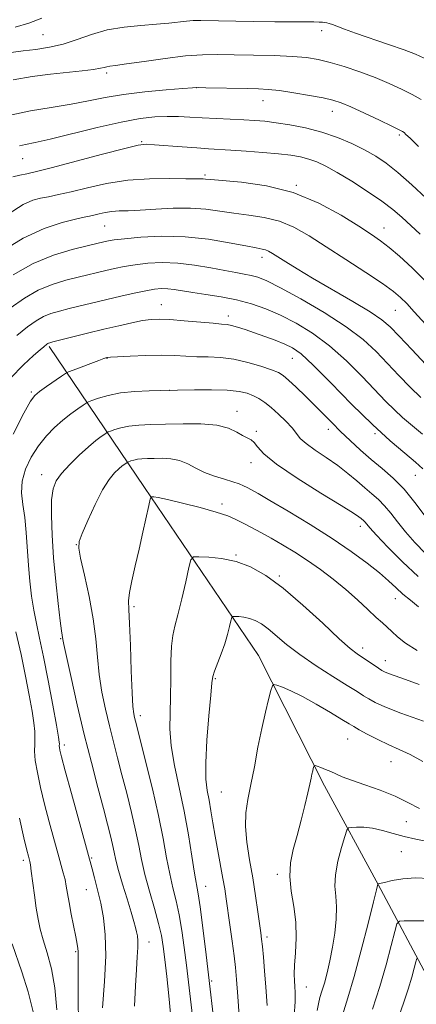
# Model space of a CAD drawing. Extents: x 2129800 to 2132700, y 312300 to 315200.
# Drawn here: x 2131564 to 2131672, y 314518 to 314785 of the extents above; entities that cross this region are included whole.
import ezdxf

# ---------------------------------------------------------------- set-up
doc = ezdxf.new("R2010")
doc.units = 0
doc.header["$MEASUREMENT"] = 0
for name, color, linetype, lineweight in [('DTM HARD BREAKLINE', 7, 'Continuous', 0), ('DTM SPOT ELEVATION', 2, 'Continuous', 13), ('INDEX CONTOUR', 41, 'Continuous', 13), ('INTERMEDIATE CONTOUR', 44, 'Continuous', 0)]:
    doc.layers.add(name, color=color, linetype=linetype, lineweight=lineweight)

msp = doc.modelspace()

# ---------------------------------------------------------------- linework, layer by layer
at = {"layer": 'DTM HARD BREAKLINE'}
msp.add_polyline3d([(2131760.67, 314259.79, 1072.38), (2131756.31, 314288.22, 1075.05), (2131751.57, 314346.75, 1076.18), (2131751.31, 314393.32, 1074.08), (2131750.88, 314415.47, 1072.09), (2131736.3, 314443.4, 1066.58), (2131700.77, 314482.25, 1054.03), (2131676.05, 314523.3, 1043.53), (2131661.46, 314550.66, 1038.02), (2131646.87, 314577.45, 1034.5), (2131628.92, 314612.77, 1031.31), (2131597.98, 314658.41, 1025.69), (2131572.1, 314696.63, 1016.26)], dxfattribs=at)
at = {"layer": 'DTM SPOT ELEVATION'}
for p in [(2131570.39, 314781.27, 994.93), (2131646.06, 314782.38, 996.47), (2131587.73, 314770.84, 998.35), (2131612.07, 314766.89, 1000.01), (2131630.2, 314763.34, 1000.71), (2131649, 314760.5, 1000.64), (2131667.16, 314754.01, 1000.26), (2131597.24, 314752.21, 1003.88), (2131564.9, 314747.62, 1002.83), (2131614.37, 314743.23, 1005.72), (2131639.2, 314740.41, 1005.95), (2131587.12, 314729.34, 1008.93), (2131663.01, 314728.77, 1005.31), (2131629.87, 314720.85, 1010.52), (2131602.57, 314708.02, 1015.23), (2131620.71, 314704.95, 1015.49), (2131666.08, 314706.42, 1008.91), (2131587.74, 314693.41, 1018.06), (2131638.14, 314693.41, 1016.85), (2131567.18, 314684.26, 1017.77), (2131604.82, 314684.72, 1020.01), (2131623.12, 314679.08, 1021.38), (2131628.31, 314673.59, 1021.8), (2131647.87, 314674.12, 1018.53), (2131660.63, 314672.95, 1016.21), (2131626.89, 314665.13, 1022.57), (2131570.06, 314661.85, 1021.37), (2131671.57, 314661.69, 1016.86), (2131619.02, 314653.93, 1025.57), (2131656.56, 314647.81, 1022.51), (2131579.47, 314642.9, 1023.96), (2131622.8, 314640.08, 1027.89), (2131634.64, 314634.35, 1027.81), (2131666.14, 314628.22, 1024.69), (2131595.13, 314626.08, 1026.28), (2131575.18, 314617.32, 1021.87), (2131657.2, 314614.85, 1027.5), (2131663.37, 314611.4, 1027.34), (2131617.22, 314606.51, 1030.15), (2131596.87, 314596.49, 1026.48), (2131653.15, 314590.08, 1032.87), (2131576.23, 314588.52, 1020.42), (2131664.93, 314583.94, 1032.82), (2131618.84, 314575.74, 1031.02), (2131669.07, 314567.7, 1034.89), (2131667.77, 314559.55, 1036.97), (2131565.08, 314557.17, 1015.6), (2131583.6, 314557.85, 1020.17), (2131634.09, 314553.42, 1033.65), (2131614.54, 314550.14, 1028.73), (2131582.12, 314549.24, 1019.16), (2131599.19, 314534.99, 1022.68), (2131631.22, 314536.41, 1032.37), (2131579.29, 314532.36, 1017.81), (2131616.22, 314524.48, 1028.25), (2131641.89, 314522.82, 1034.78)]:
    msp.add_point(p, dxfattribs=at)
at = {"layer": 'INDEX CONTOUR', "flags": 128}
for points, elevation in [([(2131672.391, 314750.962), (2131670.152, 314753.148), (2131669.008, 314754.225), (2131668.472, 314754.683), (2131668.039, 314754.986), (2131667.131, 314755.467), (2131665.149, 314756.431), (2131661.764, 314758.049), (2131657.718, 314759.957), (2131654.023, 314761.66), (2131651.367, 314762.792), (2131649.164, 314763.513), (2131646.506, 314764.112), (2131642.777, 314764.808), (2131638.531, 314765.52), (2131634.61, 314766.099), (2131631.588, 314766.434), (2131628.959, 314766.587), (2131625.945, 314766.66), (2131614.645, 314766.881), (2131612.651, 314766.902), (2131611.019, 314766.839), (2131608.388, 314766.645), (2131603.82, 314766.282), (2131598.054, 314765.748), (2131592.254, 314765.055), (2131587.269, 314764.22), (2131582.741, 314763.309), (2131577.999, 314762.396), (2131572.602, 314761.521), (2131567.016, 314760.594), (2131561.933, 314759.491)], 1000), ([(2131674.414, 314691.772), (2131670.556, 314695.815), (2131667.159, 314699.414), (2131664.711, 314701.949), (2131662.45, 314703.901), (2131659.302, 314706.025), (2131654.555, 314708.86), (2131643.614, 314715.172), (2131639.414, 314717.68), (2131636.353, 314719.586), (2131632.729, 314721.913), (2131631.694, 314722.511), (2131630.849, 314722.87), (2131629.892, 314723.105), (2131628.292, 314723.394), (2131625.459, 314723.925), (2131621.003, 314724.802), (2131615.326, 314725.753), (2131609.029, 314726.421), (2131602.715, 314726.55), (2131597.009, 314726.291), (2131592.538, 314725.898), (2131589.723, 314725.576), (2131588.161, 314725.334), (2131587.24, 314725.133), (2131582.372, 314723.973), (2131578.317, 314722.968), (2131573.205, 314721.406), (2131567.681, 314719.126), (2131562.29, 314716.052)], 1010), ([(2131674.317, 314640.454), (2131671.453, 314643.43), (2131668.868, 314646.357), (2131666.713, 314649.034), (2131664.881, 314651.399), (2131663.204, 314653.419), (2131661.526, 314655.112), (2131659.761, 314656.657), (2131657.839, 314658.281), (2131655.69, 314660.152), (2131653.248, 314662.221), (2131650.456, 314664.381), (2131647.34, 314666.524), (2131644.306, 314668.531), (2131641.85, 314670.28), (2131640.291, 314671.715), (2131639.225, 314673.041), (2131638.071, 314674.529), (2131636.4, 314676.352), (2131634.393, 314678.305), (2131632.385, 314680.086), (2131630.631, 314681.463), (2131629.064, 314682.489), (2131627.537, 314683.286), (2131625.858, 314683.951), (2131623.643, 314684.468), (2131620.462, 314684.796), (2131616.144, 314684.916), (2131611.55, 314684.896), (2131602.348, 314684.723), (2131599.269, 314684.651), (2131595.368, 314684.456), (2131591.412, 314684.047), (2131588.05, 314683.379), (2131585.458, 314682.618), (2131583.694, 314681.978), (2131582.718, 314681.594), (2131582.092, 314681.269), (2131581.279, 314680.723), (2131579.87, 314679.74), (2131577.964, 314678.346), (2131575.79, 314676.629), (2131573.546, 314674.651), (2131571.322, 314672.365), (2131569.179, 314669.698), (2131567.212, 314666.628), (2131565.637, 314663.337), (2131564.701, 314660.054), (2131564.553, 314656.922), (2131564.925, 314653.738), (2131565.451, 314650.209), (2131565.843, 314646.139), (2131566.415, 314637.229), (2131566.795, 314632.917), (2131567.285, 314628.851), (2131567.882, 314625.057), (2131568.591, 314621.443), (2131569.455, 314617.45), (2131570.516, 314612.401), (2131571.771, 314605.977), (2131573.021, 314599.295), (2131574.018, 314593.83), (2131574.581, 314590.661), (2131574.8, 314589.295), (2131574.835, 314588.842), (2131574.819, 314588.222), (2131574.854, 314587.791), (2131574.993, 314587.056), (2131575.445, 314585.259), (2131576.449, 314581.503), (2131578.117, 314575.361), (2131583.751, 314554.878), (2131584.412, 314552.418), (2131585.221, 314549.218), (2131586.061, 314545.55), (2131586.808, 314541.57), (2131587.319, 314536.953), (2131587.453, 314531.255), (2131587.133, 314524.319), (2131586.565, 314517.137)], 1020), ([(2131673.773, 314594.985), (2131667.573, 314597.152), (2131663.273, 314598.818), (2131660.598, 314600.043), (2131658.876, 314600.995), (2131657.449, 314601.874), (2131655.708, 314602.983), (2131653.06, 314604.651), (2131649.145, 314607.085), (2131644.566, 314610.007), (2131640.159, 314613.018), (2131636.584, 314615.77), (2131631.577, 314620.017), (2131629.716, 314621.382), (2131628.071, 314622.297), (2131626.512, 314622.863), (2131624.964, 314623.18), (2131623.569, 314623.327), (2131622.519, 314623.379), (2131621.939, 314623.355), (2131621.66, 314623.053), (2131621.443, 314622.213), (2131621.087, 314620.653), (2131620.532, 314618.494), (2131619.758, 314615.937), (2131618.784, 314613.207), (2131616.994, 314608.568), (2131616.543, 314607.113), (2131616.28, 314605.327), (2131615.97, 314602.012), (2131615.462, 314596.442), (2131614.919, 314589.772), (2131614.589, 314583.628), (2131614.646, 314579.222), (2131615, 314576.125), (2131615.49, 314573.495), (2131615.99, 314570.63), (2131616.52, 314567.378), (2131617.135, 314563.732), (2131617.863, 314559.756), (2131619.272, 314552.272), (2131619.76, 314549.426), (2131620.162, 314546.774), (2131621.165, 314539.643), (2131621.771, 314535.26), (2131622.304, 314531.262), (2131622.686, 314528.077), (2131622.992, 314524.809), (2131623.345, 314520.231), (2131623.819, 314513.626)], 1030), ([(2131675.817, 314540.757), (2131668.516, 314540.813), (2131667.213, 314540.714), (2131666.551, 314539.953), (2131665.964, 314537.875), (2131664.991, 314534.039), (2131663.603, 314528.846), (2131661.875, 314522.91), (2131659.922, 314516.819)], 1040)]:
    msp.add_lwpolyline(points, dxfattribs=dict(at, elevation=elevation))
at = {"layer": 'INTERMEDIATE CONTOUR', "flags": 128}
for points, elevation in [([(2131673.924, 314774.895), (2131671.575, 314775.96), (2131668.487, 314777.145), (2131664.245, 314778.64), (2131655.292, 314781.715), (2131652.267, 314782.796), (2131649.043, 314783.994), (2131648.153, 314784.285), (2131647.483, 314784.456), (2131646.93, 314784.561), (2131646.349, 314784.641), (2131645.461, 314784.702), (2131643.948, 314784.739), (2131638.039, 314784.763), (2131633.368, 314784.799), (2131627.595, 314784.876), (2131613.263, 314785.122), (2131611.142, 314785.106), (2131609.389, 314784.985), (2131604.595, 314784.424), (2131601.181, 314784.096), (2131597.013, 314783.781), (2131592.425, 314783.33), (2131587.842, 314782.555), (2131583.594, 314781.351), (2131579.643, 314779.96), (2131575.853, 314778.711), (2131572.122, 314777.848), (2131568.483, 314777.286), (2131565.006, 314776.858), (2131561.757, 314776.423)], 996), ([(2131570.038, 314785.739), (2131566.549, 314784.352), (2131562.837, 314783.303)], 994), ([(2131673.13, 314763.709), (2131670.687, 314765.049), (2131667.821, 314766.479), (2131664.464, 314768.02), (2131660.637, 314769.609), (2131656.431, 314771.175), (2131652.201, 314772.6), (2131648.366, 314773.757), (2131645.155, 314774.557), (2131642.011, 314775.062), (2131638.182, 314775.377), (2131633.185, 314775.591), (2131627.608, 314775.739), (2131622.308, 314775.845), (2131617.863, 314775.907), (2131613.743, 314775.829), (2131609.14, 314775.489), (2131603.568, 314774.826), (2131597.835, 314774.024), (2131593.07, 314773.329), (2131590.101, 314772.92), (2131588.553, 314772.72), (2131587.747, 314772.585), (2131587.044, 314772.398), (2131585.966, 314772.143), (2131584.074, 314771.827), (2131581.049, 314771.453), (2131572.434, 314770.513), (2131567.423, 314769.895), (2131562.244, 314768.976)], 998), ([(2131674.463, 314736.926), (2131670.567, 314740.556), (2131666.827, 314743.877), (2131663.651, 314746.406), (2131660.777, 314748.333), (2131657.776, 314750.012), (2131654.312, 314751.714), (2131650.403, 314753.37), (2131646.164, 314754.827), (2131641.75, 314755.967), (2131637.48, 314756.803), (2131633.713, 314757.383), (2131630.66, 314757.758), (2131627.926, 314757.996), (2131624.964, 314758.165), (2131617.484, 314758.494), (2131613.676, 314758.68), (2131610.288, 314758.878), (2131607.184, 314759.036), (2131604.109, 314759.092), (2131600.777, 314758.966), (2131596.761, 314758.513), (2131591.6, 314757.573), (2131585.12, 314756.085), (2131572.338, 314752.911), (2131568.224, 314751.981), (2131565.654, 314751.461), (2131564.03, 314751.102)], 1002), ([(2131672.868, 314727.116), (2131667.84, 314731.714), (2131665.431, 314733.786), (2131662.439, 314736.075), (2131658.555, 314738.75), (2131654.283, 314741.5), (2131650.337, 314743.898), (2131647.242, 314745.619), (2131644.804, 314746.762), (2131642.638, 314747.527), (2131640.379, 314748.096), (2131637.713, 314748.55), (2131634.335, 314748.949), (2131630.114, 314749.336), (2131625.587, 314749.689), (2131621.458, 314749.973), (2131615.327, 314750.328), (2131612.145, 314750.531), (2131608.203, 314750.823), (2131600.683, 314751.42), (2131598.431, 314751.531), (2131596.231, 314751.27), (2131592.586, 314750.401), (2131586.554, 314748.815), (2131579.407, 314746.914), (2131572.972, 314745.225), (2131568.628, 314744.145), (2131565.957, 314743.547), (2131564.086, 314743.173), (2131562.193, 314742.704)], 1004), ([(2131674.66, 314714.013), (2131670.656, 314718.004), (2131667.261, 314721.137), (2131664.456, 314723.521), (2131662.103, 314725.336), (2131659.594, 314727.063), (2131656.197, 314729.261), (2131651.368, 314732.27), (2131645.303, 314735.564), (2131638.381, 314738.405), (2131631.084, 314740.232), (2131624.304, 314741.21), (2131619.036, 314741.681), (2131615.967, 314741.939), (2131614.541, 314742.073), (2131613.893, 314742.119), (2131611.827, 314742.113), (2131609.164, 314742.146), (2131604.836, 314742.222), (2131599.342, 314742.166), (2131593.401, 314741.762), (2131587.657, 314740.882), (2131582.444, 314739.745), (2131578.024, 314738.658), (2131574.567, 314737.859), (2131571.884, 314737.302), (2131569.698, 314736.869), (2131567.646, 314736.35), (2131564.986, 314735.148), (2131560.898, 314732.574)], 1006), ([(2131676.452, 314700.38), (2131671.253, 314706.088), (2131669.217, 314708.285), (2131667.535, 314709.963), (2131665.585, 314711.576), (2131662.596, 314713.701), (2131658.086, 314716.722), (2131652.688, 314720.258), (2131647.319, 314723.738), (2131642.678, 314726.683), (2131638.577, 314728.987), (2131634.615, 314730.637), (2131630.488, 314731.669), (2131626.298, 314732.302), (2131622.248, 314732.804), (2131618.449, 314733.367), (2131614.644, 314733.888), (2131610.485, 314734.186), (2131605.784, 314734.145), (2131601.003, 314733.896), (2131596.764, 314733.633), (2131593.528, 314733.496), (2131591.097, 314733.42), (2131589.114, 314733.283), (2131587.29, 314733.003), (2131585.636, 314732.642), (2131584.233, 314732.299), (2131583.049, 314732.024), (2131581.589, 314731.705), (2131579.246, 314731.181), (2131575.566, 314730.266), (2131570.714, 314728.656), (2131565.012, 314726.019), (2131558.837, 314722.213)], 1008), ([(2131673.01, 314682.779), (2131670.127, 314685.606), (2131667.061, 314688.775), (2131663.97, 314692.046), (2131660.884, 314695.251), (2131657.337, 314698.511), (2131652.734, 314702.019), (2131646.789, 314705.842), (2131640.439, 314709.537), (2131634.927, 314712.535), (2131631.168, 314714.426), (2131628.753, 314715.436), (2131626.944, 314715.952), (2131625.079, 314716.317), (2131622.797, 314716.699), (2131619.814, 314717.227), (2131615.967, 314717.967), (2131611.565, 314718.734), (2131607.042, 314719.28), (2131602.767, 314719.425), (2131598.87, 314719.235), (2131595.417, 314718.84), (2131592.441, 314718.354), (2131589.838, 314717.822), (2131587.465, 314717.272), (2131579.917, 314715.443), (2131576.576, 314714.615), (2131572.883, 314713.498), (2131569.093, 314711.939), (2131565.371, 314709.804), (2131561.514, 314707.065)], 1012), ([(2131673.514, 314672.812), (2131668.087, 314677.378), (2131665.84, 314679.44), (2131663.567, 314681.735), (2131657.134, 314688.509), (2131652.835, 314692.779), (2131648.229, 314696.861), (2131643.62, 314700.257), (2131639.141, 314702.972), (2131634.882, 314705.143), (2131630.884, 314706.883), (2131626.989, 314708.263), (2131622.99, 314709.334), (2131618.784, 314710.152), (2131614.67, 314710.783), (2131611.058, 314711.295), (2131606.067, 314712.091), (2131604.273, 314712.308), (2131602.588, 314712.349), (2131600.702, 314712.184), (2131598.295, 314711.783), (2131595.16, 314711.133), (2131591.514, 314710.31), (2131587.69, 314709.408), (2131577.461, 314706.913), (2131574.834, 314706.261), (2131572.56, 314705.59), (2131570.505, 314704.751), (2131568.495, 314703.591), (2131566.205, 314701.941), (2131563.268, 314699.631)], 1014), ([(2131673.616, 314663.444), (2131671.593, 314665.297), (2131668.659, 314667.727), (2131664.748, 314671.031), (2131659.887, 314675.459), (2131654.247, 314681.025), (2131648.586, 314686.8), (2131643.804, 314691.617), (2131640.521, 314694.63), (2131638.215, 314696.274), (2131636.083, 314697.301), (2131633.509, 314698.323), (2131630.643, 314699.383), (2131627.822, 314700.382), (2131625.334, 314701.234), (2131623.263, 314701.9), (2131621.64, 314702.355), (2131620.379, 314702.601), (2131618.92, 314702.75), (2131616.587, 314702.941), (2131608.747, 314703.654), (2131604.864, 314703.962), (2131601.998, 314704.089), (2131599.749, 314703.994), (2131597.445, 314703.66), (2131594.542, 314703.081), (2131591.006, 314702.286), (2131586.928, 314701.317), (2131582.5, 314700.237), (2131573.093, 314697.907), (2131572.238, 314697.682), (2131571.916, 314697.564), (2131571.685, 314697.431), (2131571.422, 314697.241), (2131570.58, 314696.565), (2131569.615, 314695.745), (2131567.846, 314694.204), (2131565.062, 314691.675), (2131561.585, 314688.094)], 1016), ([(2131674.219, 314650.619), (2131671.439, 314654.332), (2131668.497, 314657.888), (2131665.508, 314660.906), (2131662.513, 314663.52), (2131659.537, 314665.995), (2131656.613, 314668.534), (2131653.817, 314671.094), (2131651.236, 314673.571), (2131648.905, 314675.901), (2131644.307, 314680.58), (2131641.719, 314683.136), (2131639.186, 314685.576), (2131637.092, 314687.533), (2131635.645, 314688.77), (2131634.336, 314689.56), (2131632.484, 314690.303), (2131629.601, 314691.287), (2131626.001, 314692.345), (2131622.194, 314693.198), (2131618.6, 314693.647), (2131615.277, 314693.809), (2131612.193, 314693.885), (2131606.17, 314694.179), (2131602.573, 314694.25), (2131598.31, 314694.177), (2131594.045, 314694.012), (2131590.638, 314693.84), (2131588.713, 314693.731), (2131587.928, 314693.672), (2131587.703, 314693.637), (2131587.493, 314693.577), (2131586.905, 314693.372), (2131585.581, 314692.883), (2131578.599, 314690.234), (2131577.332, 314689.735), (2131576.505, 314689.302), (2131575.409, 314688.566), (2131571.353, 314685.761), (2131569.423, 314684.407), (2131568.157, 314683.39), (2131567.006, 314681.824), (2131565.188, 314678.562), (2131562.252, 314672.837)], 1018), ([(2131672.312, 314634.199), (2131668.044, 314638.245), (2131664.103, 314642.224), (2131661.032, 314645.457), (2131659.207, 314647.449), (2131657.91, 314648.95), (2131657.569, 314649.294), (2131656.82, 314649.937), (2131656.239, 314650.404), (2131654.732, 314651.425), (2131651.421, 314653.496), (2131645.868, 314656.876), (2131639.403, 314660.906), (2131633.798, 314664.695), (2131630.378, 314667.53), (2131628.677, 314669.44), (2131627.783, 314670.63), (2131626.925, 314671.33), (2131624.63, 314672.458), (2131623.019, 314673.405), (2131620.779, 314674.457), (2131617.587, 314675.29), (2131613.29, 314675.666), (2131608.425, 314675.695), (2131603.704, 314675.575), (2131599.697, 314675.458), (2131596.416, 314675.305), (2131593.731, 314675.036), (2131591.543, 314674.603), (2131589.86, 314674.109), (2131588.714, 314673.694), (2131588.083, 314673.445), (2131587.676, 314673.234), (2131587.149, 314672.88), (2131586.204, 314672.213), (2131584.751, 314671.101), (2131582.751, 314669.421), (2131580.251, 314667.144), (2131577.646, 314664.592), (2131575.418, 314662.181), (2131573.933, 314660.144), (2131573.107, 314657.989), (2131572.741, 314655.04), (2131572.67, 314650.796), (2131572.843, 314645.436), (2131573.25, 314639.312), (2131573.849, 314632.863), (2131574.51, 314626.867), (2131575.08, 314622.192), (2131575.443, 314619.442), (2131575.797, 314617.164), (2131576.068, 314615.769), (2131576.758, 314612.518), (2131578.018, 314606.801), (2131579.708, 314599.38), (2131581.614, 314591.363), (2131583.535, 314583.727), (2131585.318, 314576.925), (2131586.825, 314571.282), (2131587.953, 314567.008), (2131588.752, 314563.853), (2131589.306, 314561.455), (2131589.722, 314559.422), (2131590.184, 314557.267), (2131590.895, 314554.476), (2131591.976, 314550.756), (2131593.219, 314546.697), (2131594.329, 314543.113), (2131595.084, 314540.61), (2131595.54, 314538.977), (2131595.825, 314537.796), (2131596.036, 314536.678), (2131596.161, 314535.343), (2131596.16, 314533.535), (2131596.009, 314531.017), (2131595.766, 314527.605), (2131595.501, 314523.133), (2131595.29, 314517.586)], 1022), ([(2131672.405, 314626.017), (2131670.243, 314627.759), (2131668.19, 314629.464), (2131666.305, 314631.165), (2131664.293, 314633.016), (2131661.773, 314635.204), (2131658.422, 314637.874), (2131654.156, 314641.006), (2131648.951, 314644.542), (2131642.95, 314648.346), (2131636.98, 314651.969), (2131632.035, 314654.891), (2131628.835, 314656.739), (2131627.002, 314657.76), (2131625.884, 314658.351), (2131624.892, 314658.854), (2131623.688, 314659.367), (2131621.997, 314659.935), (2131619.656, 314660.6), (2131616.946, 314661.411), (2131614.256, 314662.418), (2131611.876, 314663.618), (2131609.695, 314664.806), (2131607.501, 314665.725), (2131605.152, 314666.19), (2131602.784, 314666.311), (2131600.602, 314666.272), (2131598.766, 314666.218), (2131597.264, 314666.149), (2131596.034, 314666.024), (2131595.032, 314665.826), (2131594.261, 314665.6), (2131593.448, 314665.296), (2131593.261, 314665.199), (2131592.587, 314664.732), (2131591.921, 314664.222), (2131591.005, 314663.453), (2131589.821, 314662.32), (2131588.354, 314660.52), (2131586.59, 314657.701), (2131584.576, 314653.746), (2131582.613, 314649.464), (2131581.065, 314645.9), (2131580.223, 314643.699), (2131580.094, 314641.916), (2131580.612, 314639.208), (2131581.661, 314634.627), (2131582.925, 314628.799), (2131584.034, 314622.752), (2131584.73, 314617.285), (2131585.184, 314612.328), (2131585.674, 314607.594), (2131586.416, 314602.859), (2131587.367, 314598.173), (2131588.425, 314593.652), (2131589.508, 314589.347), (2131590.634, 314585.037), (2131591.847, 314580.435), (2131593.155, 314575.379), (2131594.438, 314570.21), (2131595.543, 314565.394), (2131596.383, 314561.235), (2131597.139, 314557.388), (2131598.059, 314553.344), (2131599.297, 314548.783), (2131600.646, 314544.134), (2131601.804, 314540.014), (2131602.56, 314536.792), (2131603.047, 314533.848), (2131603.486, 314530.319), (2131604.037, 314525.637), (2131604.614, 314520.43), (2131605.07, 314515.634)], 1024), ([(2131672.014, 314614.157), (2131668.908, 314616.116), (2131666.744, 314617.868), (2131665.193, 314619.323), (2131663.924, 314620.468), (2131662.612, 314621.604), (2131660.929, 314623.108), (2131658.633, 314625.251), (2131655.809, 314627.867), (2131652.626, 314630.685), (2131649.236, 314633.466), (2131645.742, 314636.12), (2131642.23, 314638.594), (2131638.784, 314640.841), (2131635.476, 314642.857), (2131632.372, 314644.643), (2131629.534, 314646.204), (2131626.996, 314647.555), (2131624.783, 314648.71), (2131622.814, 314649.707), (2131620.575, 314650.661), (2131617.435, 314651.71), (2131613.064, 314652.928), (2131608.286, 314654.135), (2131604.219, 314655.094), (2131601.704, 314655.631), (2131600.474, 314655.84), (2131599.986, 314655.882), (2131599.755, 314655.8), (2131599.539, 314655.178), (2131599.153, 314653.48), (2131597.529, 314646.214), (2131596.475, 314641.616), (2131595.424, 314637.109), (2131594.512, 314633.085), (2131593.885, 314629.898), (2131593.639, 314627.628), (2131593.686, 314625.253), (2131593.885, 314621.477), (2131594.118, 314615.518), (2131594.357, 314608.652), (2131594.591, 314602.67), (2131594.813, 314598.917), (2131595.027, 314596.965), (2131595.235, 314595.941), (2131595.481, 314594.967), (2131596.87, 314589.587), (2131598.356, 314583.75), (2131600.124, 314576.566), (2131601.779, 314569.333), (2131603.029, 314563.097), (2131603.972, 314557.898), (2131604.806, 314553.527), (2131605.685, 314549.743), (2131606.578, 314546.176), (2131607.412, 314542.423), (2131608.129, 314538.185), (2131608.756, 314533.568), (2131609.336, 314528.78), (2131611.904, 314507.241)], 1026), ([(2131672.563, 314604.946), (2131668.885, 314606.296), (2131664.505, 314607.835), (2131663.345, 314608.289), (2131662.461, 314608.736), (2131661.497, 314609.343), (2131655.712, 314613.242), (2131653.83, 314614.707), (2131650.851, 314617.338), (2131646.369, 314621.518), (2131641.005, 314626.459), (2131635.634, 314631.082), (2131630.932, 314634.531), (2131626.775, 314636.841), (2131622.836, 314638.273), (2131618.925, 314639.073), (2131615.399, 314639.443), (2131612.747, 314639.576), (2131611.28, 314639.516), (2131610.575, 314638.753), (2131610.029, 314636.63), (2131609.176, 314632.801), (2131608.109, 314628.148), (2131607.064, 314623.858), (2131606.231, 314620.759), (2131605.644, 314618.228), (2131605.296, 314615.283), (2131605.159, 314611.214), (2131605.124, 314606.422), (2131605.061, 314601.581), (2131604.906, 314597.172), (2131604.865, 314592.897), (2131605.205, 314588.262), (2131606.106, 314582.895), (2131608.709, 314570.564), (2131609.88, 314564.156), (2131610.83, 314558.308), (2131611.554, 314553.709), (2131612.52, 314548.139), (2131613.05, 314544.569), (2131613.781, 314538.888), (2131614.676, 314531.538), (2131617.557, 314507.501)], 1028), ([(2131563.029, 314619.194), (2131564.443, 314613.056), (2131565.676, 314607.191), (2131566.673, 314601.972), (2131567.414, 314597.684), (2131567.892, 314594.508), (2131568.138, 314592.19), (2131568.195, 314590.373), (2131568.129, 314588.7), (2131568.101, 314586.802), (2131568.298, 314584.32), (2131568.856, 314580.987), (2131569.733, 314576.936), (2131570.836, 314572.399), (2131572.069, 314567.642), (2131573.303, 314563.069), (2131574.404, 314559.119), (2131575.908, 314553.827), (2131576.373, 314551.965), (2131576.72, 314550.2), (2131577.051, 314548.226), (2131577.483, 314545.737), (2131578.085, 314542.586), (2131579.33, 314536.395), (2131579.704, 314534.47), (2131579.897, 314533.283), (2131579.965, 314532.466), (2131579.962, 314531.554), (2131579.931, 314529.701), (2131579.91, 314525.963), (2131579.932, 314519.866), (2131579.995, 314512.814)], 1018), ([(2131673.623, 314583.977), (2131670.165, 314585.935), (2131667.185, 314587.301), (2131664.317, 314588.53), (2131661.327, 314589.957), (2131658.5, 314591.424), (2131656.256, 314592.646), (2131654.803, 314593.47), (2131653.526, 314594.238), (2131651.604, 314595.423), (2131648.476, 314597.329), (2131644.641, 314599.595), (2131640.86, 314601.693), (2131637.763, 314603.21), (2131635.464, 314604.175), (2131633.942, 314604.73), (2131633.122, 314604.944), (2131632.698, 314604.573), (2131632.307, 314603.3), (2131631.664, 314600.885), (2131630.795, 314597.4), (2131629.809, 314592.993), (2131628.797, 314587.888), (2131627.809, 314582.606), (2131626.881, 314577.743), (2131626.072, 314573.701), (2131625.523, 314570.101), (2131625.393, 314566.372), (2131625.778, 314562.081), (2131626.512, 314557.345), (2131627.364, 314552.418), (2131628.137, 314547.585), (2131628.773, 314543.242), (2131629.564, 314537.521), (2131629.783, 314535.774), (2131629.996, 314533.781), (2131630.273, 314530.911), (2131630.607, 314527.176), (2131630.972, 314522.748), (2131631.332, 314517.82)], 1032), ([(2131672.65, 314571.235), (2131669.543, 314572.885), (2131666.074, 314574.576), (2131661.986, 314576.2), (2131657.788, 314577.675), (2131654.178, 314578.922), (2131651.66, 314579.891), (2131649.954, 314580.646), (2131648.581, 314581.277), (2131647.182, 314581.854), (2131645.863, 314582.348), (2131644.846, 314582.709), (2131644.287, 314582.889), (2131644.056, 314582.867), (2131643.957, 314582.62), (2131643.829, 314582.137), (2131643.655, 314581.44), (2131643.458, 314580.559), (2131643.237, 314579.463), (2131642.907, 314577.882), (2131642.364, 314575.487), (2131641.54, 314572.089), (2131640.519, 314568.066), (2131639.422, 314563.944), (2131638.391, 314560.113), (2131637.641, 314556.468), (2131637.404, 314552.772), (2131637.803, 314548.843), (2131638.51, 314544.7), (2131639.083, 314540.417), (2131639.198, 314536.112), (2131639.001, 314532.098), (2131638.752, 314528.736), (2131638.658, 314526.265), (2131638.703, 314524.454), (2131638.813, 314522.948), (2131638.909, 314521.327), (2131638.883, 314518.899), (2131638.62, 314514.906)], 1034), ([(2131564.021, 314568.612), (2131565.224, 314563.294), (2131566.003, 314559.978), (2131566.42, 314558.286), (2131566.787, 314556.915), (2131566.96, 314555.999), (2131567.215, 314554.231), (2131568.066, 314547.715), (2131568.562, 314544.177), (2131569.057, 314541.199), (2131569.645, 314538.498), (2131570.449, 314535.595), (2131571.527, 314532.074), (2131572.676, 314527.772), (2131573.626, 314522.587), (2131574.182, 314516.592)], 1016), ([(2131674.87, 314562.284), (2131671.699, 314562.9), (2131668.548, 314563.624), (2131665.504, 314564.484), (2131662.622, 314565.327), (2131659.952, 314565.95), (2131657.558, 314566.215), (2131655.58, 314566.219), (2131654.165, 314566.125), (2131653.381, 314565.974), (2131652.916, 314565.341), (2131652.374, 314563.683), (2131651.486, 314560.686), (2131650.51, 314556.93), (2131649.828, 314553.224), (2131649.704, 314550.158), (2131649.913, 314547.446), (2131650.11, 314544.583), (2131650.018, 314541.198), (2131649.642, 314537.446), (2131649.056, 314533.611), (2131648.336, 314529.959), (2131647.564, 314526.667), (2131646.822, 314523.887), (2131646.179, 314521.703), (2131645.641, 314519.921), (2131645.203, 314518.274), (2131644.844, 314516.456)], 1036), ([(2131675.289, 314552.261), (2131671.603, 314552.405), (2131668.189, 314552.153), (2131665.283, 314551.674), (2131663.158, 314551.206), (2131661.376, 314550.805), (2131661.345, 314550.655), (2131661.348, 314550.6), (2131661.304, 314550.397), (2131661.005, 314549.177), (2131660.195, 314545.926), (2131658.724, 314540.07), (2131656.844, 314532.773), (2131654.909, 314525.635), (2131653.209, 314519.873), (2131651.79, 314515.169)], 1038), ([(2131562.032, 314534.505), (2131564.619, 314526.928), (2131566.327, 314521.521), (2131567.75, 314516.067)], 1014), ([(2131671.933, 314530.518), (2131671.678, 314529.617), (2131671.245, 314527.922), (2131670.562, 314525.443), (2131669.59, 314522.251), (2131668.322, 314518.447), (2131665.361, 314509.923)], 1042)]:
    msp.add_lwpolyline(points, dxfattribs=dict(at, elevation=elevation))

doc.saveas('drawing.dxf')
